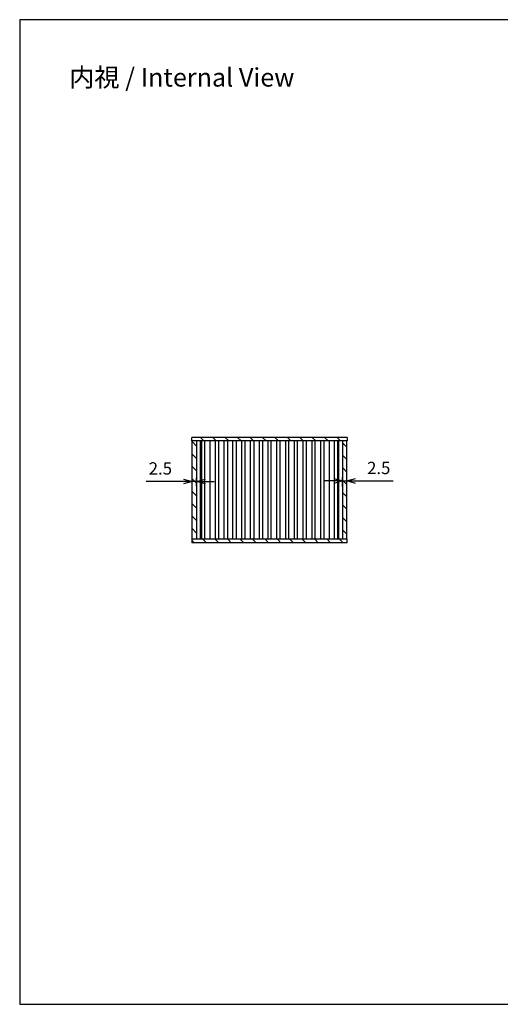
# Model space of a CAD drawing. Units: millimetres. Extents: x 0 to 2438, y 0 to 560.
# Drawn here: x 816 to 1090, y 0 to 560 of the extents above; entities that cross this region are included whole.
import ezdxf

# ---------------------------------------------------------------- set-up
doc = ezdxf.new("R2010")
doc.units = ezdxf.units.MM
for name, color, linetype, lineweight in [('AM_5', 3, 'Continuous', 25), ('AM_8', 1, 'Continuous', 25), ('上ｶﾊﾞｰ', 7, 'Continuous', 25), ('下ｶﾊﾞｰ', 2, 'Continuous', 25), ('ﾊﾟﾈﾙ', 5, 'Continuous', 25)]:
    doc.layers.add(name, color=color, linetype=linetype, lineweight=lineweight)
doc.styles.get("Standard").update_dxf_attribs({"font": 'ISOCP.SHX', "bigfont": 'EXTFONT.SHX'})
doc.dimstyles.new('AM_ISO$0', dxfattribs={"dimtxt": 3.5, "dimasz": 2.5, "dimexe": 1, "dimexo": 1, "dimgap": 1.5, "dimtad": 1, "dimdsep": 46, "dimtxsty": 'Standard', "dimblk": 'OPEN30', "dimcen": 0, "dimclrd": 3, "dimclre": 3, "dimclrt": 2, "dimadec": 0, "dimazin": 2, "dimtp": 0.1, "dimtm": 0.1, "dimtfac": 0.71, "dimtmove": 0, "dimatfit": 3, "dimldrblk": 'OPEN30', "dimfxl": 0, "dimlwd": -1, "dimlwe": -1, "dimarcsym": 0})
pattern_1 = [(315, (817.4243, 1265.347), (3.535534, 3.535534), [])]

# ---------------------------------------------------------------- blocks, each defined once
blk = doc.blocks.new('TK-A3')
blk.add_lwpolyline([(0, 0), (403, 0), (403, 280), (0, 280)], close=True)
blk = doc.blocks.new('_Open30')
at = {"color": 0, "linetype": 'ByBlock', "lineweight": -2}
for p, q in [((-1, 0.27), (0, 0)), ((0, 0), (-1, -0.27)), ((0, 0), (-1, 0))]:
    blk.add_line(p, q, dxfattribs=at)
blk = doc.blocks.new('*D37')
at = {"layer": 'AM_5', "color": 3, "transparency": 16777216}
for p, q in [((994.73, 297.65), (989.73, 297.65)), ((999.73, 294.46), (999.73, 299.65)), ((999.73, 297.65), (1002.23, 297.65)), ((1002.23, 294.46), (1002.23, 299.65)), ((1007.23, 297.65), (1028.5, 297.65))]:
    blk.add_line(p, q, dxfattribs=at)
at = {"layer": 'Defpoints', "color": 0, "transparency": 16777216}
for p in [(1002.23, 297.65), (999.73, 292.46), (1002.23, 292.46)]:
    blk.add_point(p, dxfattribs=at)
at = {"layer": 'AM_5', "color": 3, "transparency": 16777216, "xscale": 5, "yscale": 5, "zscale": 5}
blk.add_blockref('_Open30', (999.73, 297.65), dxfattribs=at)
at = {"layer": 'AM_5', "color": 3, "transparency": 16777216, "xscale": 5, "yscale": 5, "zscale": 5, "rotation": 180}
blk.add_blockref('_Open30', (1002.23, 297.65), dxfattribs=at)
at = {"layer": 'AM_5', "color": 2, "transparency": 16777216, "insert": (1020.36, 304.15), "char_height": 7, "attachment_point": 5}
blk.add_mtext('2.5', dxfattribs=at)
blk = doc.blocks.new('*D39')
at = {"layer": 'AM_5', "color": 3, "transparency": 16777216}
for p, q in [((909.23, 297.38), (887.96, 297.38)), ((914.23, 294.96), (914.23, 299.38)), ((916.73, 297.38), (914.23, 297.38)), ((916.73, 294.96), (916.73, 299.38)), ((921.73, 297.38), (926.73, 297.38))]:
    blk.add_line(p, q, dxfattribs=at)
at = {"layer": 'Defpoints', "color": 0, "transparency": 16777216}
for p in [(914.23, 297.38), (914.23, 292.96), (916.73, 292.96)]:
    blk.add_point(p, dxfattribs=at)
at = {"layer": 'AM_5', "color": 3, "transparency": 16777216, "xscale": 5, "yscale": 5, "zscale": 5}
blk.add_blockref('_Open30', (914.23, 297.38), dxfattribs=at)
at = {"layer": 'AM_5', "color": 3, "transparency": 16777216, "xscale": 5, "yscale": 5, "zscale": 5, "rotation": 180}
blk.add_blockref('_Open30', (916.73, 297.38), dxfattribs=at)
at = {"layer": 'AM_5', "color": 2, "transparency": 16777216, "insert": (896.09, 303.88), "char_height": 7, "attachment_point": 5}
blk.add_mtext('2.5', dxfattribs=at)

msp = doc.modelspace()

# ---------------------------------------------------------------- hatches: boundary and pattern name
at = {"layer": 'AM_8'}
h = msp.add_hatch(dxfattribs=at)
h.set_pattern_fill('_U', color=256, scale=5, angle=-45, style=0, pattern_type=0)
h.set_pattern_definition(pattern_1)
h.paths.add_polyline_path([(1002.478, 322.464), (913.978, 322.464), (913.978, 320.464), (1002.478, 320.464)])
h = msp.add_hatch(dxfattribs=at)
h.set_pattern_fill('_U', color=256, scale=5, angle=-45, style=0, pattern_type=0)
h.set_pattern_definition(pattern_1)
h.paths.add_polyline_path([(916.728, 264.464), (916.728, 320.464), (914.228, 320.464), (914.228, 264.464)])
h = msp.add_hatch(dxfattribs=at)
h.set_pattern_fill('_U', color=256, scale=5, angle=-45, style=0, pattern_type=0)
h.set_pattern_definition(pattern_1)
h.paths.add_polyline_path([(1002.228, 264.464), (1002.228, 320.464), (999.728, 320.464), (999.728, 264.464)])
h = msp.add_hatch(dxfattribs=at)
h.set_pattern_fill('_U', color=256, scale=5, angle=-45, style=0, pattern_type=0)
h.set_pattern_definition(pattern_1)
h.paths.add_polyline_path([(1002.478, 264.464), (1002.228, 264.464), (913.978, 264.464), (913.978, 262.464), (1002.478, 262.464)])

# ---------------------------------------------------------------- linework, layer by layer
at = {"layer": '上ｶﾊﾞｰ'}
for p, q in [((959.228, 264.464), (959.228, 320.464)), ((1002.228, 320.464), (960.878, 320.464)), ((962.228, 320.464), (962.228, 264.464)), ((964.228, 264.464), (964.228, 320.464)), ((967.228, 320.464), (967.228, 264.464)), ((969.228, 264.464), (969.228, 320.464)), ((972.228, 320.464), (972.228, 264.464)), ((974.228, 264.464), (974.228, 320.464)), ((977.228, 320.464), (977.228, 264.464)), ((979.228, 264.464), (979.228, 320.464)), ((982.228, 320.464), (982.228, 264.464)), ((984.228, 264.464), (984.228, 320.464)), ((987.228, 320.464), (987.228, 264.464)), ((989.228, 264.464), (989.228, 320.464)), ((992.228, 320.464), (992.228, 264.464)), ((995.272, 264.464), (995.272, 320.464)), ((996.995, 320.464), (996.995, 264.464)), ((997.708, 264.464), (997.708, 320.464)), ((999.728, 320.464), (999.728, 264.464)), ((1002.228, 264.464), (1002.228, 320.464)), ((1002.228, 264.464), (960.878, 264.464))]:
    msp.add_line(p, q, dxfattribs=at)
at = {"layer": '下ｶﾊﾞｰ'}
for p, q in [((960.878, 320.464), (914.228, 320.464)), ((914.228, 264.464), (914.228, 320.464)), ((916.728, 320.464), (916.728, 264.464)), ((918.747, 320.464), (918.747, 264.464)), ((919.46, 320.464), (919.46, 264.464)), ((921.198, 320.464), (921.198, 264.464)), ((924.228, 320.464), (924.228, 264.464)), ((927.228, 320.464), (927.228, 264.464)), ((929.228, 320.464), (929.228, 264.464)), ((932.228, 320.464), (932.228, 264.464)), ((934.228, 320.464), (934.228, 264.464)), ((937.228, 320.464), (937.228, 264.464)), ((939.228, 320.464), (939.228, 264.464)), ((942.228, 320.464), (942.228, 264.464)), ((944.228, 320.464), (944.228, 264.464)), ((947.228, 320.464), (947.228, 264.464)), ((949.228, 320.464), (949.228, 264.464)), ((952.228, 320.464), (952.228, 264.464)), ((954.228, 320.464), (954.228, 264.464)), ((957.228, 320.464), (957.228, 264.464)), ((960.878, 264.464), (914.228, 264.464))]:
    msp.add_line(p, q, dxfattribs=at)
at = {"layer": 'ﾊﾟﾈﾙ'}
for p, q in [((913.978, 320.464), (913.978, 322.464)), ((1002.478, 322.464), (913.978, 322.464)), ((1002.478, 320.464), (913.978, 320.464)), ((1002.478, 322.464), (1002.478, 320.464)), ((1002.478, 264.464), (913.978, 264.464)), ((913.978, 264.464), (913.978, 262.464)), ((1002.478, 262.464), (1002.478, 264.464)), ((1002.478, 262.464), (913.978, 262.464))]:
    msp.add_line(p, q, dxfattribs=at)

# ---------------------------------------------------------------- block references
at = {"lineweight": 0, "xscale": 2, "yscale": 2, "zscale": 2}
msp.add_blockref('TK-A3', (816, 0), dxfattribs=at)

# ---------------------------------------------------------------- texts
at = {"layer": 'AM_5', "color": 2, "insert": (908.291, 527.205), "char_height": 10.5, "attachment_point": 5}
msp.add_mtext('{\\fMS Gothic|b0|i0|c128|p49;\\C0;内視 / Internal View}', dxfattribs=at)

# ---------------------------------------------------------------- dimensions: what is measured, and where the dimension line sits
at = {"layer": 'AM_5'}
for base, p1, p2, override, picture, middle in [((914.228, 297.379), (916.728, 292.964), (914.228, 292.964), {"dimscale": 2, "dimpost": ''}, '*D39', (896.094, 303.879)), ((1002.228, 297.649), (999.728, 292.464), (1002.228, 292.464), {"dimscale": 2}, '*D37', (1020.361, 304.15))]:
    dim = msp.add_linear_dim(base=base, p1=p1, p2=p2, dimstyle='AM_ISO$0', override=override, dxfattribs=at)
    dim.commit()
    dim.dimension.update_dxf_attribs({"geometry": picture, "text_midpoint": middle})

doc.saveas('drawing.dxf')
